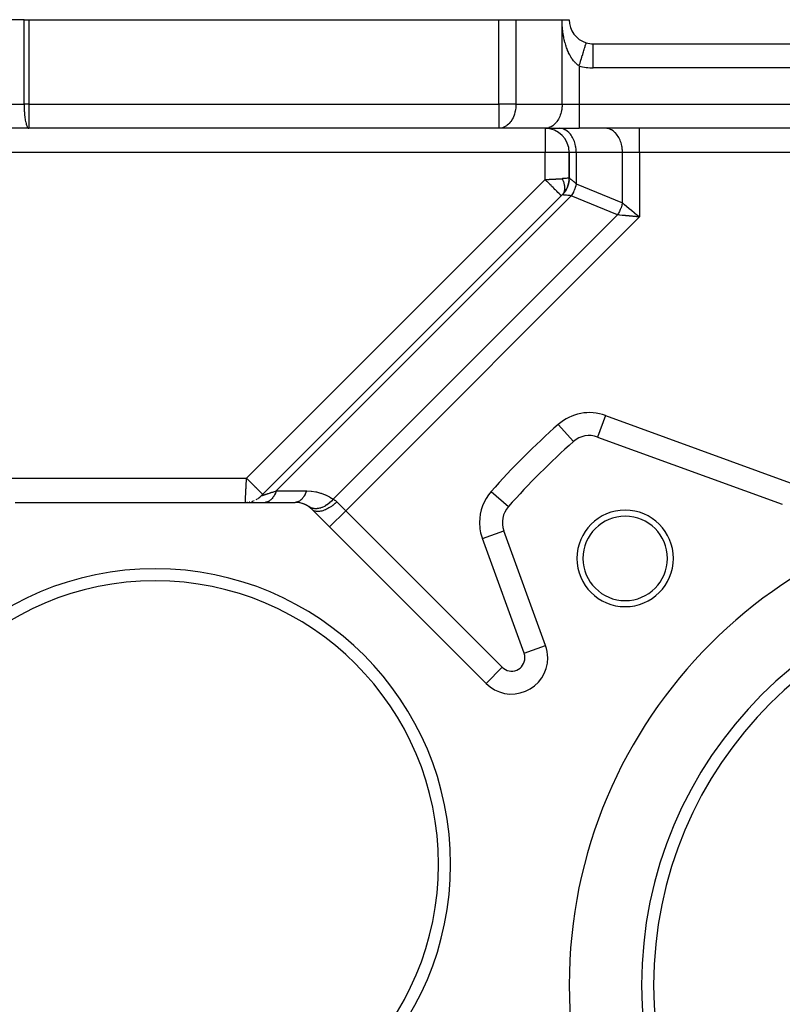
# Model space of a CAD drawing. Extents: x 24 to 982, y -524 to 283.
# Drawn here: x 645 to 708, y -122 to -40 of the extents above; entities that cross this region are included whole.
import ezdxf

# ---------------------------------------------------------------- set-up
doc = ezdxf.new("R2010")
doc.units = 0
doc.linetypes.add('DASHED', pattern=[11.05, 8.7, -2.35])
doc.layers.get('0').update_dxf_attribs({"linetype": 'CONTINUOUS'})
doc.layers.add('NEVIDI', color=4, linetype='DASHED')

msp = doc.modelspace()

# ---------------------------------------------------------------- linework, layer by layer
at = {"color": 2}
for p, q in [((645.416804, -40.499999), (622.218765, -40.499999)), ((645.416804, -40.499999), (645.809036, -40.499999)), ((645.809036, -40.499999), (684.78257, -40.499999)), ((684.78257, -40.499999), (686.196784, -40.499999)), ((686.196784, -40.499999), (690.025211, -40.499999)), ((690.025211, -40.499999), (690.610997, -40.499999)), ((692.025211, -42.41229), (692.024764, -42.413746)), ((692.610997, -42.499999), (768.610997, -42.499999)), ((692.610997, -42.499999), (768.610997, -42.499999)), ((645.809036, -49.499999), (621.125637, -49.499999)), ((684.78257, -49.499999), (645.809036, -49.499999)), ((684.78257, -49.499999), (645.809036, -49.499999)), ((671.110997, -49.436624), (671.110997, -49.435305)), ((671.110997, -49.436624), (671.110997, -49.435305)), ((680.110997, -49.436624), (680.110997, -49.435305)), ((680.110997, -49.436624), (680.110997, -49.435305)), ((688.610997, -49.499999), (684.78257, -49.499999)), ((688.610997, -49.499999), (691.439424, -49.499999)), ((769.78257, -49.499999), (691.439424, -49.499999)), ((769.78257, -49.499999), (691.439424, -49.499999)), ((690.610997, -51.499999), (690.610997, -53.605555)), ((690.610997, -53.605555), (690.610997, -51.499999)), ((690.596782, -53.841747), (690.559676, -54.041807)), ((690.598661, -53.821388), (690.569024, -53.992102)), ((690.597777, -53.831574), (690.569073, -53.99185)), ((690.596782, -53.841747), (690.573534, -53.969045)), ((690.350544, -54.591905), (690.207772, -54.80911)), ((690.463435, -54.359137), (690.350544, -54.591905)), ((690.379808, -54.530047), (690.362372, -54.566902)), ((690.390154, -54.515057), (690.372154, -54.553355)), ((690.54507, -54.114563), (690.463435, -54.359137)), ((690.5498, -54.095054), (690.501639, -54.24468)), ((690.594461, -53.862054), (690.54507, -54.114563)), ((690.567985, -54.008579), (690.56062, -54.049335)), ((690.025211, -55.019769), (665.101477, -79.943502)), ((665.101477, -79.943502), (690.025211, -55.019769)), ((690.231823, -54.773088), (690.077052, -54.960791)), ((692.969985, -75.08683), (708.282211, -80.660025)), ((644.682674, -80.499999), (667.878633, -80.499999)), ((669.327597, -81.117573), (669.292847, -81.085786)), ((669.292847, -81.085786), (683.71613, -95.509069)), ((685.076056, -82.174947), (685.077213, -82.174947)), ((670.748822, -82.538798), (670.74734, -82.54028)), ((688.656528, -92.361688), (685.197828, -82.858987)), ((688.654555, -92.362406), (688.656528, -92.361688)), ((688.83745, -93.387749), (688.835351, -93.387749))]:
    msp.add_line(p, q, dxfattribs=at)
for centre, radius, start, end in [((692.610997, -40.499999), 2, 180, 252.968752), ((692.610997, -40.499999), 2, 252.968752, 270), ((688.610997, -51.499999), 2, 0, 90), ((688.610997, -53.605555), 2, 315, 360), ((692.285945, -76.966215), 2, 70, 131.35914), ((730.610997, -120.499999), 60, 131.35914, 138.64086), ((663.757974, -78.599999), 1.9, 303.000539, 315), ((663.757974, -78.599999), 1.9, 273.398773, 275.253389), ((663.757974, -78.599999), 1.9, 280.080124, 281.002257), ((663.757974, -78.599999), 1.9, 286.751126, 288.997979), ((663.757974, -78.599999), 1.9, 290.762282, 292.500011), ((663.757974, -78.599999), 1.9, 298.248893, 302.260181), ((667.878633, -82.499999), 2, 45, 90), ((667.878633, -82.499999), 2, 78.576336, 84.480079), ((667.878633, -82.499999), 2, 55.351116, 77.997462), ((730.610997, -120.499999), 40, 0, 180), ((687.077213, -82.174947), 2, 138.64086, 200), ((695.255658, -85.14466), 4, 0, 180), ((695.255658, -85.14466), 3.5, 0, 180), ((687.077213, -82.174947), 2, 194.738872, 196.000988), ((695.255658, -85.14466), 4, 180, 360), ((695.255658, -85.14466), 3.5, 180, 360), ((656.280653, -110.499999), 24.5, 0, 180), ((656.280653, -110.499999), 23.5, 0, 180), ((730.610997, -120.499999), 34, 0, 180), ((730.610997, -120.499999), 33, 0, 180), ((685.83745, -93.387749), 3, 0, 20), ((685.83745, -93.387749), 3, 225, 360), ((656.280653, -110.499999), 24.5, 180, 360), ((656.280653, -110.499999), 23.5, 180, 360), ((730.610997, -120.499999), 40, 180, 360), ((730.610997, -120.499999), 34, 180, 360), ((730.610997, -120.499999), 33, 180, 360)]:
    msp.add_arc(centre, radius, start, end, dxfattribs=at)
at = {"layer": 'NEVIDI', "color": 7, "linetype": 'CONTINUOUS'}
for p, q in [((645.416804, -47.499999), (645.416804, -40.499999)), ((645.809036, -40.499999), (645.809036, -47.499999)), ((684.78257, -47.499999), (684.78257, -40.499999)), ((686.196784, -40.499999), (686.196784, -47.499999)), ((690.025211, -47.499999), (690.025211, -40.499999)), ((690.025558, -40.579364), (690.025211, -40.499999)), ((690.025752, -40.5972), (690.025558, -40.579364)), ((690.028121, -40.716498), (690.025752, -40.5972)), ((690.028633, -40.734356), (690.028121, -40.716498)), ((690.033092, -40.853694), (690.028633, -40.734356)), ((690.033913, -40.871552), (690.033092, -40.853694)), ((690.040396, -40.990488), (690.033913, -40.871552)), ((690.041516, -41.008255), (690.040396, -40.990488)), ((690.049966, -41.126388), (690.041516, -41.008255)), ((690.051377, -41.144006), (690.049966, -41.126388)), ((690.061735, -41.260775), (690.051377, -41.144006)), ((690.06343, -41.27817), (690.061735, -41.260775)), ((690.075679, -41.393388), (690.06343, -41.27817)), ((690.077654, -41.410512), (690.075679, -41.393388)), ((690.091726, -41.523649), (690.077654, -41.410512)), ((690.093935, -41.540202), (690.091726, -41.523649)), ((690.109855, -41.651844), (690.093935, -41.540202)), ((690.112366, -41.668394), (690.109855, -41.651844)), ((690.130033, -41.778177), (690.112366, -41.668394)), ((690.132771, -41.794278), (690.130033, -41.778177)), ((690.152232, -41.90287), (690.132771, -41.794278)), ((690.153848, -41.911469), (690.152232, -41.90287)), ((690.155247, -41.918869), (690.153848, -41.911469)), ((690.176421, -42.025842), (690.155247, -41.918869)), ((690.179663, -42.041461), (690.176421, -42.025842)), ((690.202566, -42.146883), (690.179663, -42.041461)), ((690.206059, -42.16226), (690.202566, -42.146883)), ((690.230561, -42.265589), (690.206059, -42.16226)), ((690.234334, -42.280848), (690.230561, -42.265589)), ((690.26033, -42.381836), (690.234334, -42.280848)), ((690.264256, -42.396502), (690.26033, -42.381836)), ((690.291787, -42.495489), (690.264256, -42.396502)), ((692.0173, -42.438115), (692.021237, -42.42526)), ((692.021237, -42.42526), (692.024764, -42.413746)), ((690.295935, -42.50985), (690.291787, -42.495489)), ((690.324861, -42.606357), (690.295935, -42.50985)), ((690.329209, -42.620343), (690.324861, -42.606357)), ((690.350085, -42.685753), (690.329209, -42.620343)), ((690.359702, -42.714963), (690.350085, -42.685753)), ((690.364296, -42.728722), (690.359702, -42.714963)), ((690.396351, -42.821436), (690.364296, -42.728722)), ((690.401161, -42.834881), (690.396351, -42.821436)), ((690.434868, -42.925949), (690.401161, -42.834881)), ((690.439939, -42.939196), (690.434868, -42.925949)), ((690.475234, -43.028348), (690.439939, -42.939196)), ((690.480533, -43.041293), (690.475234, -43.028348)), ((690.517386, -43.128365), (690.480533, -43.041293)), ((690.522918, -43.141008), (690.517386, -43.128365)), ((690.561201, -43.225652), (690.522918, -43.141008)), ((690.562681, -43.228828), (690.561201, -43.225652)), ((690.567003, -43.238063), (690.562681, -43.228828)), ((690.606716, -43.320254), (690.567003, -43.238063)), ((691.768008, -43.251924), (691.770506, -43.243771)), ((691.770506, -43.243771), (691.794692, -43.164815)), ((691.794692, -43.164815), (691.829674, -43.050615)), ((691.829674, -43.050615), (691.832196, -43.042382)), ((691.832196, -43.042382), (691.853637, -42.972388)), ((691.853637, -42.972388), (691.884518, -42.871578)), ((691.884518, -42.871578), (691.886841, -42.863995)), ((691.886841, -42.863995), (691.905181, -42.804124)), ((691.905181, -42.804124), (691.931294, -42.71888)), ((691.931294, -42.71888), (691.933431, -42.711902)), ((691.933431, -42.711902), (691.948403, -42.663027)), ((691.948403, -42.663027), (691.969372, -42.594575)), ((691.969372, -42.594575), (691.971128, -42.588841)), ((691.971128, -42.588841), (691.982531, -42.551617)), ((691.982531, -42.551617), (691.997905, -42.50143)), ((691.997905, -42.50143), (691.999253, -42.497027)), ((691.999253, -42.497027), (692.006954, -42.471887)), ((692.006954, -42.471887), (692.01651, -42.440692)), ((692.01651, -42.440692), (692.0173, -42.438115)), ((692.610997, -44.499999), (692.610997, -42.500922)), ((690.612626, -43.33209), (690.606716, -43.320254)), ((690.653596, -43.411484), (690.612626, -43.33209)), ((690.659752, -43.423026), (690.653596, -43.411484)), ((690.702099, -43.499834), (690.659752, -43.423026)), ((690.708407, -43.510901), (690.702099, -43.499834)), ((690.752283, -43.585358), (690.708407, -43.510901)), ((690.758944, -43.596288), (690.752283, -43.585358)), ((690.788288, -43.643322), (690.758944, -43.596288)), ((690.804307, -43.668254), (690.788288, -43.643322)), ((690.811102, -43.678674), (690.804307, -43.668254)), ((690.857996, -43.748146), (690.811102, -43.678674)), ((690.865103, -43.758315), (690.857996, -43.748146)), ((690.913331, -43.824905), (690.865103, -43.758315)), ((690.920633, -43.834631), (690.913331, -43.824905)), ((690.970093, -43.898138), (690.920633, -43.834631)), ((690.977561, -43.907375), (690.970093, -43.898138)), ((691.023504, -43.962251), (690.977561, -43.907375)), ((691.02808, -43.967536), (691.023504, -43.962251)), ((691.035595, -43.976146), (691.02808, -43.967536)), ((691.087265, -44.033043), (691.035595, -43.976146)), ((691.094935, -44.041153), (691.087265, -44.033043)), ((691.147613, -44.094593), (691.094935, -44.041153)), ((691.507543, -44.102208), (691.552393, -43.955796)), ((691.552393, -43.955796), (691.554604, -43.948579)), ((691.554604, -43.948579), (691.584532, -43.850878)), ((691.584532, -43.850878), (691.628141, -43.708517)), ((691.628141, -43.708517), (691.630457, -43.700958)), ((691.630457, -43.700958), (691.658928, -43.608013)), ((691.658928, -43.608013), (691.70035, -43.472791)), ((691.70035, -43.472791), (691.70287, -43.464565)), ((691.70287, -43.464565), (691.729402, -43.377953)), ((691.729402, -43.377953), (691.768008, -43.251924)), ((691.155409, -44.102172), (691.147613, -44.094593)), ((691.209121, -44.15214), (691.155409, -44.102172)), ((691.217085, -44.159221), (691.209121, -44.15214)), ((691.265101, -44.200151), (691.217085, -44.159221)), ((691.271883, -44.205692), (691.265101, -44.200151)), ((691.279916, -44.21218), (691.271883, -44.205692)), ((691.335762, -44.25505), (691.279916, -44.21218)), ((691.344064, -44.261093), (691.335762, -44.25505)), ((691.400982, -44.300285), (691.344064, -44.261093)), ((691.409544, -44.305846), (691.400982, -44.300285)), ((691.439424, -44.32458), (691.409544, -44.305846)), ((691.439424, -44.32458), (691.474798, -44.209103)), ((691.439424, -44.32458), (691.439424, -47.499999)), ((691.474798, -44.209103), (691.476677, -44.202969)), ((691.476677, -44.202969), (691.507543, -44.102208)), ((768.610997, -44.499999), (692.610997, -44.499999)), ((620.610997, -47.499999), (645.416804, -47.499999)), ((645.416804, -47.499999), (645.417122, -47.580493)), ((645.809036, -47.499999), (645.416804, -47.499999)), ((645.417122, -47.580493), (645.418436, -47.68228)), ((645.418436, -47.68228), (645.422314, -47.83406)), ((645.422314, -47.83406), (645.426045, -47.931575)), ((645.426045, -47.931575), (645.433788, -48.082162)), ((645.433788, -48.082162), (645.439743, -48.173926)), ((645.809036, -47.499999), (684.78257, -47.499999)), ((645.809036, -47.499999), (645.809036, -49.499999)), ((684.78257, -47.499999), (684.78257, -49.499999)), ((686.196784, -47.499999), (684.78257, -47.499999)), ((686.135546, -48.082162), (686.114077, -48.173926)), ((686.163465, -47.931575), (686.135546, -48.082162)), ((686.176916, -47.83406), (686.163465, -47.931575)), ((686.190898, -47.68228), (686.176916, -47.83406)), ((686.195638, -47.580493), (686.190898, -47.68228)), ((686.196784, -47.499999), (686.195638, -47.580493)), ((686.196784, -47.499999), (690.025211, -47.499999)), ((689.97452, -48.030668), (689.942504, -48.173926)), ((689.991892, -47.931573), (689.97452, -48.030668)), ((690.012481, -47.767744), (689.991892, -47.931573)), ((690.019325, -47.68228), (690.012481, -47.767744)), ((690.025211, -47.499999), (690.019325, -47.68228)), ((690.025211, -47.499999), (691.439424, -47.499999)), ((691.439424, -47.499999), (691.439424, -49.499999)), ((691.439424, -47.499999), (769.78257, -47.499999)), ((645.439743, -48.173926), (645.451364, -48.320876)), ((645.451364, -48.320876), (645.459319, -48.405616)), ((645.459319, -48.405616), (645.474747, -48.54619)), ((645.474747, -48.54619), (645.484454, -48.622859)), ((645.484454, -48.622859), (645.50355, -48.754445)), ((645.50355, -48.754445), (645.514756, -48.822263)), ((645.514756, -48.822263), (645.537325, -48.942391)), ((645.537325, -48.942391), (645.549738, -49.000625)), ((685.76224, -48.942391), (685.717483, -49.000625)), ((685.843612, -48.822263), (685.76224, -48.942391)), ((685.884016, -48.754445), (685.843612, -48.822263)), ((685.952866, -48.622859), (685.884016, -48.754445)), ((685.987868, -48.54619), (685.952866, -48.622859)), ((686.043494, -48.405616), (685.987868, -48.54619)), ((686.072175, -48.320876), (686.043494, -48.405616)), ((686.114077, -48.173926), (686.072175, -48.320876)), ((689.590667, -48.942391), (689.54591, -49.000625)), ((689.672047, -48.822249), (689.590667, -48.942391)), ((689.718388, -48.743932), (689.672047, -48.822249)), ((689.781293, -48.622859), (689.718388, -48.743932)), ((689.826173, -48.52308), (689.781293, -48.622859)), ((689.871927, -48.4056), (689.826173, -48.52308)), ((689.912018, -48.284021), (689.871927, -48.4056)), ((689.942504, -48.173926), (689.912018, -48.284021)), ((645.549738, -49.000625), (645.575507, -49.10688)), ((645.575507, -49.10688), (645.588825, -49.155048)), ((645.588825, -49.155048), (645.617486, -49.245285)), ((645.617486, -49.245285), (645.63143, -49.283215)), ((645.63143, -49.283215), (645.662613, -49.355414)), ((645.662613, -49.355414), (645.676868, -49.383035)), ((645.676868, -49.383035), (645.710074, -49.435295)), ((645.710074, -49.435295), (645.724397, -49.45288)), ((645.724397, -49.45288), (645.759153, -49.483759)), ((645.759153, -49.483759), (645.773288, -49.491675)), ((645.773288, -49.491675), (645.809036, -49.499999)), ((684.911462, -49.491675), (684.78257, -49.499999)), ((684.962428, -49.483759), (684.911462, -49.491675)), ((685.08774, -49.45288), (684.962428, -49.483759)), ((685.139382, -49.435295), (685.08774, -49.45288)), ((685.259108, -49.383035), (685.139382, -49.435295)), ((685.310507, -49.355414), (685.259108, -49.383035)), ((685.422937, -49.283215), (685.310507, -49.355414)), ((685.473214, -49.245285), (685.422937, -49.283215)), ((685.576551, -49.155048), (685.473214, -49.245285)), ((685.624572, -49.10688), (685.576551, -49.155048)), ((685.717483, -49.000625), (685.624572, -49.10688)), ((688.739889, -49.491675), (688.610997, -49.499999)), ((688.610997, -49.499999), (688.610997, -51.499999)), ((688.743762, -49.491167), (688.739889, -49.491675)), ((688.916093, -49.452903), (688.743762, -49.491167)), ((688.930927, -49.44815), (688.916093, -49.452903)), ((689.087535, -49.383035), (688.930927, -49.44815)), ((689.112421, -49.370066), (689.087535, -49.383035)), ((689.251389, -49.283198), (689.112421, -49.370066)), ((689.284931, -49.258301), (689.251389, -49.283198)), ((689.404979, -49.155048), (689.284931, -49.258301)), ((689.445309, -49.114882), (689.404979, -49.155048)), ((689.54591, -49.000625), (689.445309, -49.114882)), ((689.911462, -49.508323), (689.78257, -49.499999)), ((689.915335, -49.508832), (689.911462, -49.508323)), ((690.08774, -49.547119), (689.915335, -49.508832)), ((690.102584, -49.551877), (690.08774, -49.547119)), ((690.259108, -49.616964), (690.102584, -49.551877)), ((690.283993, -49.629933), (690.259108, -49.616964)), ((690.422937, -49.716783), (690.283993, -49.629933)), ((690.45655, -49.741733), (690.422937, -49.716783)), ((690.576551, -49.84495), (690.45655, -49.741733)), ((693.739889, -49.508323), (693.610997, -49.499999)), ((693.743762, -49.508832), (693.739889, -49.508323)), ((693.916207, -49.547131), (693.743762, -49.508832)), ((693.931055, -49.551891), (693.916207, -49.547131)), ((694.087567, -49.61698), (693.931055, -49.551891)), ((694.112459, -49.629953), (694.087567, -49.61698)), ((694.251389, -49.716801), (694.112459, -49.629953)), ((694.284931, -49.741697), (694.251389, -49.716801)), ((694.404979, -49.84495), (694.284931, -49.741697)), ((696.439424, -51.499999), (696.439424, -49.499999)), ((690.616882, -49.885116), (690.576551, -49.84495)), ((690.717551, -49.999459), (690.616882, -49.885116)), ((690.76222, -50.057581), (690.717551, -49.999459)), ((690.843672, -50.177833), (690.76222, -50.057581)), ((690.889961, -50.256066), (690.843672, -50.177833)), ((690.952866, -50.37714), (690.889961, -50.256066)), ((690.997746, -50.476919), (690.952866, -50.37714)), ((691.043494, -50.594383), (690.997746, -50.476919)), ((694.445309, -49.885116), (694.404979, -49.84495)), ((694.54591, -49.999374), (694.445309, -49.885116)), ((694.590667, -50.057608), (694.54591, -49.999374)), ((694.6721, -50.177833), (694.590667, -50.057608)), ((694.718388, -50.256066), (694.6721, -50.177833)), ((694.781293, -50.37714), (694.718388, -50.256066)), ((694.826173, -50.476919), (694.781293, -50.37714)), ((694.871927, -50.594398), (694.826173, -50.476919)), ((691.083589, -50.715972), (691.043494, -50.594383)), ((691.114077, -50.826072), (691.083589, -50.715972)), ((691.146093, -50.969331), (691.114077, -50.826072)), ((691.163465, -51.068423), (691.146093, -50.969331)), ((691.184054, -51.232258), (691.163465, -51.068423)), ((691.190898, -51.317718), (691.184054, -51.232258)), ((691.196784, -51.499999), (691.190898, -51.317718)), ((694.912018, -50.715978), (694.871927, -50.594398)), ((694.942504, -50.826072), (694.912018, -50.715978)), ((694.97452, -50.969331), (694.942504, -50.826072)), ((694.991892, -51.068426), (694.97452, -50.969331)), ((695.012481, -51.232255), (694.991892, -51.068426)), ((695.019325, -51.317718), (695.012481, -51.232255)), ((695.025211, -51.499999), (695.019325, -51.317718)), ((688.610997, -51.499999), (621.252992, -51.499999)), ((690.610997, -51.499999), (688.610997, -51.499999)), ((688.610997, -53.746976), (688.610997, -51.499999)), ((691.196784, -51.499999), (690.610997, -51.499999)), ((695.025211, -51.499999), (691.196784, -51.499999)), ((691.196784, -51.499999), (691.196784, -54.090836)), ((696.439424, -51.499999), (695.025211, -51.499999)), ((695.025211, -55.676623), (695.025211, -51.499999)), ((696.439424, -51.499999), (696.439424, -56.848196)), ((764.78257, -51.499999), (696.439424, -51.499999)), ((663.857974, -78.499999), (688.610997, -53.746976)), ((688.610997, -53.746976), (688.678194, -53.743616)), ((688.62436, -53.76034), (688.610997, -53.746976)), ((688.686682, -53.822662), (688.62436, -53.76034)), ((688.678194, -53.743616), (688.689182, -53.743067)), ((688.76715, -53.903129), (688.686682, -53.822662)), ((688.689182, -53.743067), (688.7237, -53.741341)), ((688.7237, -53.741341), (688.762607, -53.739396)), ((688.762607, -53.739396), (688.773553, -53.738849)), ((688.773553, -53.738849), (688.846647, -53.735194)), ((688.846647, -53.735194), (688.85753, -53.73465)), ((688.85753, -53.73465), (688.93029, -53.731012)), ((688.93029, -53.731012), (688.941133, -53.73047)), ((688.941133, -53.73047), (688.974113, -53.728821)), ((688.974113, -53.728821), (689.013412, -53.726856)), ((689.013412, -53.726856), (689.024143, -53.726319)), ((689.024143, -53.726319), (689.095857, -53.722733)), ((689.095857, -53.722733), (689.106279, -53.722212)), ((689.106279, -53.722212), (689.177309, -53.718661)), ((689.177309, -53.718661), (689.187834, -53.718135)), ((689.187834, -53.718135), (689.218806, -53.716586)), ((689.218806, -53.716586), (689.257748, -53.714639)), ((689.257748, -53.714639), (689.268136, -53.714119)), ((689.268136, -53.714119), (689.337116, -53.71067)), ((689.337116, -53.71067), (689.347313, -53.710161)), ((689.347313, -53.710161), (689.415228, -53.706765)), ((689.415228, -53.706765), (689.425257, -53.706263)), ((689.425257, -53.706263), (689.453774, -53.704838)), ((689.453774, -53.704838), (689.491899, -53.702931)), ((689.491899, -53.702931), (689.501516, -53.70245)), ((689.501516, -53.70245), (689.566954, -53.699179)), ((689.566954, -53.699179), (689.576404, -53.698706)), ((689.576404, -53.698706), (689.640288, -53.695512)), ((689.640288, -53.695512), (689.649506, -53.695051)), ((689.649506, -53.695051), (689.675422, -53.693755)), ((689.675422, -53.693755), (689.711762, -53.691938)), ((689.711762, -53.691938), (689.720914, -53.691481)), ((689.720914, -53.691481), (689.781272, -53.688463)), ((689.781272, -53.688463), (689.790165, -53.688018)), ((689.790165, -53.688018), (689.848678, -53.685092)), ((689.848678, -53.685092), (689.857273, -53.684662)), ((689.857273, -53.684662), (689.880008, -53.683526)), ((689.880008, -53.683526), (689.913924, -53.68183)), ((689.913924, -53.68183), (689.92225, -53.681413)), ((689.92225, -53.681413), (689.976919, -53.67868)), ((689.976919, -53.67868), (689.984918, -53.67828)), ((689.984918, -53.67828), (690.025211, -53.676266)), ((690.062737, -53.674339), (690.025211, -53.676266)), ((690.025215, -53.67627), (690.048857, -53.724878)), ((690.048857, -53.724878), (690.05085, -53.729104)), ((690.05085, -53.729104), (690.068898, -53.768383)), ((690.06447, -53.674247), (690.062737, -53.674339)), ((690.188917, -53.667), (690.06447, -53.674247)), ((690.068898, -53.768383), (690.078971, -53.791168)), ((690.078971, -53.791168), (690.080789, -53.795353)), ((690.080789, -53.795353), (690.081333, -53.796609)), ((690.081333, -53.796609), (690.106534, -53.857263)), ((690.225899, -53.664548), (690.188917, -53.667)), ((690.231845, -53.664139), (690.225899, -53.664548)), ((690.33721, -53.656057), (690.231845, -53.664139)), ((690.361533, -53.653919), (690.33721, -53.656057)), ((690.372017, -53.652958), (690.361533, -53.653919)), ((690.455431, -53.644222), (690.372017, -53.652958)), ((690.469398, -53.642513), (690.455431, -53.644222)), ((690.48186, -53.640906), (690.469398, -53.642513)), ((690.541372, -53.631711), (690.48186, -53.640906)), ((690.54763, -53.630528), (690.541372, -53.631711)), ((690.558714, -53.628271), (690.54763, -53.630528)), ((690.593498, -53.618754), (690.558714, -53.628271)), ((690.595106, -53.618136), (690.593498, -53.618754)), ((690.601652, -53.615211), (690.595106, -53.618136)), ((690.610997, -53.605555), (690.601652, -53.615211)), ((690.610997, -53.605555), (690.617489, -53.610924)), ((690.617489, -53.610924), (690.61845, -53.611721)), ((690.61845, -53.611721), (690.625914, -53.617913)), ((690.625914, -53.617913), (690.639752, -53.629382)), ((690.639752, -53.629382), (690.641729, -53.63102)), ((690.641729, -53.63102), (690.670429, -53.65479)), ((690.670429, -53.65479), (690.677639, -53.660762)), ((690.677639, -53.660762), (690.680627, -53.663237)), ((690.680627, -53.663237), (690.730937, -53.704916)), ((690.730937, -53.704916), (690.734905, -53.708203)), ((690.734905, -53.708203), (690.74385, -53.715614)), ((690.74385, -53.715614), (690.799219, -53.761484)), ((690.799219, -53.761484), (690.804127, -53.765551)), ((690.804127, -53.765551), (690.845085, -53.79948)), ((690.845085, -53.79948), (690.881881, -53.829964)), ((690.881881, -53.829964), (690.887709, -53.834792)), ((690.887709, -53.834792), (690.972757, -53.90525)), ((688.803563, -53.939542), (688.76715, -53.903129)), ((688.854964, -53.990943), (688.803563, -53.939542)), ((688.943725, -54.079705), (688.854964, -53.990943)), ((688.979174, -54.115153), (688.943725, -54.079705)), ((689.019265, -54.155244), (688.979174, -54.115153)), ((689.11437, -54.250349), (689.019265, -54.155244)), ((689.14819, -54.284169), (689.11437, -54.250349)), ((689.177127, -54.313106), (689.14819, -54.284169)), ((689.276023, -54.412002), (689.177127, -54.313106)), ((689.307605, -54.443584), (689.276023, -54.412002)), ((689.326038, -54.462017), (689.307605, -54.443584)), ((689.425788, -54.561768), (689.326038, -54.462017)), ((689.4548, -54.590779), (689.425788, -54.561768)), ((689.463476, -54.599455), (689.4548, -54.590779)), ((689.560997, -54.696977), (689.463476, -54.599455)), ((690.106534, -53.857263), (690.108209, -53.861481)), ((690.108209, -53.861481), (690.125243, -53.905941)), ((690.125243, -53.905941), (690.131449, -53.922923)), ((690.131449, -53.922923), (690.133011, -53.927271)), ((690.133011, -53.927271), (690.13537, -53.933894)), ((690.13537, -53.933894), (690.153771, -53.9883)), ((690.153771, -53.9883), (690.155166, -53.992646)), ((690.155166, -53.992646), (690.170128, -54.041717)), ((690.170128, -54.041717), (690.173388, -54.05309)), ((690.173388, -54.05309), (690.174548, -54.057207)), ((690.174548, -54.057207), (690.177851, -54.069132)), ((690.177851, -54.069132), (690.190246, -54.117106)), ((690.190246, -54.117106), (690.191276, -54.121362)), ((690.191276, -54.121362), (690.203165, -54.174547)), ((690.203165, -54.174547), (690.204345, -54.180323)), ((690.204345, -54.180323), (690.205188, -54.184516)), ((690.205188, -54.184516), (690.208436, -54.201246)), ((690.213192, -54.656273), (690.20843, -54.678019)), ((690.208436, -54.201246), (690.215676, -54.242728)), ((690.21502, -54.647144), (690.213192, -54.656273)), ((690.215663, -54.64381), (690.21502, -54.647144)), ((690.223709, -54.594458), (690.215663, -54.64381)), ((690.215676, -54.242728), (690.216305, -54.246685)), ((690.216305, -54.246685), (690.224109, -54.303426)), ((690.224166, -54.591046), (690.223709, -54.594458)), ((690.224109, -54.303426), (690.224174, -54.30398)), ((690.226879, -54.568528), (690.224166, -54.591046)), ((690.224174, -54.30398), (690.224642, -54.308035)), ((690.224642, -54.308035), (690.226884, -54.329188)), ((690.229141, -54.545252), (690.226879, -54.568528)), ((690.226884, -54.329188), (690.22985, -54.364109)), ((690.229562, -54.540189), (690.229141, -54.545252)), ((690.229851, -54.536514), (690.229562, -54.540189)), ((690.22985, -54.364109), (690.230129, -54.36808)), ((690.232591, -54.484298), (690.229851, -54.536514)), ((690.230129, -54.36808), (690.232695, -54.423067)), ((690.232692, -54.480505), (690.232591, -54.484298)), ((690.233048, -54.451941), (690.232692, -54.480505)), ((690.232695, -54.423067), (690.232779, -54.426773)), ((690.232779, -54.426773), (690.232791, -54.427329)), ((690.232791, -54.427329), (690.233048, -54.451941)), ((690.972757, -53.90525), (690.978185, -53.909747)), ((690.978185, -53.909747), (690.984882, -53.915294)), ((690.984882, -53.915294), (691.087547, -54.000332)), ((691.036457, -54.610211), (690.986786, -54.723356)), ((691.043329, -54.593477), (691.036457, -54.610211)), ((691.081339, -54.495083), (691.043329, -54.593477)), ((691.102333, -54.435734), (691.081339, -54.495083)), ((691.087547, -54.000332), (691.095038, -54.006537)), ((691.095038, -54.006537), (691.124708, -54.031115)), ((691.108108, -54.418661), (691.102333, -54.435734)), ((691.156048, -54.260723), (691.108108, -54.418661)), ((691.124708, -54.031115), (691.196784, -54.090836)), ((691.156729, -54.258221), (691.156048, -54.260723)), ((691.161372, -54.240913), (691.156729, -54.258221)), ((691.196784, -54.090836), (691.161372, -54.240913)), ((691.196784, -54.090836), (695.025211, -55.676623)), ((690.78257, -55.090836), (666.323407, -79.549999)), ((689.586624, -54.722604), (689.560997, -54.696977)), ((689.58739, -54.723369), (689.586624, -54.722604)), ((689.679221, -54.8152), (689.58739, -54.723369)), ((689.695834, -54.831813), (689.679221, -54.8152)), ((689.701066, -54.837045), (689.695834, -54.831813)), ((689.778348, -54.914327), (689.701066, -54.837045)), ((689.786937, -54.922916), (689.778348, -54.914327)), ((689.796219, -54.932198), (689.786937, -54.922916)), ((689.856649, -54.992628), (689.796219, -54.932198)), ((689.859346, -54.995325), (689.856649, -54.992628)), ((689.869948, -55.005927), (689.859346, -54.995325)), ((689.911915, -55.047894), (689.869948, -55.005927)), ((689.91266, -55.048639), (689.911915, -55.047894)), ((689.921269, -55.057248), (689.91266, -55.048639)), ((689.943821, -55.079801), (689.921269, -55.057248)), ((689.945399, -55.081378), (689.943821, -55.079801)), ((689.94917, -55.085149), (689.945399, -55.081378)), ((689.9545, -55.090479), (689.94917, -55.085149)), ((690.032432, -55.020452), (690.025211, -55.019769)), ((690.033589, -55.02056), (690.032432, -55.020452)), ((690.044492, -55.021578), (690.033589, -55.02056)), ((690.059905, -55.023021), (690.044492, -55.021578)), ((690.062381, -55.023253), (690.059905, -55.023021)), ((690.102045, -55.026978), (690.062381, -55.023253)), ((690.10476, -54.92276), (690.093283, -54.939359)), ((690.107645, -55.027504), (690.102045, -55.026978)), ((690.106517, -54.920121), (690.10476, -54.92276)), ((690.129938, -54.882014), (690.106517, -54.920121)), ((690.111422, -55.027859), (690.107645, -55.027504)), ((690.175257, -55.033848), (690.111422, -55.027859)), ((690.13145, -54.879347), (690.129938, -54.882014)), ((690.135367, -54.872302), (690.13145, -54.879347)), ((690.144998, -54.854098), (690.135367, -54.872302)), ((690.152381, -54.839197), (690.144998, -54.854098)), ((690.15378, -54.83627), (690.152381, -54.839197)), ((690.172203, -54.794094), (690.15378, -54.83627)), ((690.173373, -54.791149), (690.172203, -54.794094)), ((690.177846, -54.779546), (690.173373, -54.791149)), ((690.180296, -55.034321), (690.175257, -55.033848)), ((690.185063, -54.759514), (690.177846, -54.779546)), ((690.19701, -55.03589), (690.180296, -55.034321)), ((690.189225, -54.747103), (690.185063, -54.759514)), ((690.190261, -54.743903), (690.189225, -54.747103)), ((690.203504, -54.698111), (690.190261, -54.743903)), ((690.262279, -55.042014), (690.19701, -55.03589)), ((690.204361, -54.694766), (690.203504, -54.698111)), ((690.20843, -54.678019), (690.204361, -54.694766)), ((690.268564, -55.042603), (690.262279, -55.042014)), ((690.327823, -55.048165), (690.268564, -55.042603)), ((690.367881, -55.051923), (690.327823, -55.048165)), ((690.375324, -55.052621), (690.367881, -55.051923)), ((690.491505, -55.06352), (690.375324, -55.052621)), ((690.492786, -55.063641), (690.491505, -55.06352)), ((690.499969, -55.064315), (690.492786, -55.063641)), ((690.631764, -55.076693), (690.499969, -55.064315)), ((690.641425, -55.077601), (690.631764, -55.076693)), ((690.68931, -55.082096), (690.641425, -55.077601)), ((690.78257, -55.090836), (690.68931, -55.082096)), ((690.785811, -55.085891), (690.78257, -55.090836)), ((694.610997, -56.676623), (690.78257, -55.090836)), ((690.872606, -54.944154), (690.785811, -55.085891)), ((690.873894, -54.941904), (690.872606, -54.944154)), ((690.88142, -54.928656), (690.873894, -54.941904)), ((690.95962, -54.780259), (690.88142, -54.928656)), ((690.96754, -54.763991), (690.95962, -54.780259)), ((690.986786, -54.723356), (690.96754, -54.763991)), ((694.845695, -56.241249), (694.815232, -56.309077)), ((694.848064, -56.235774), (694.845695, -56.241249)), ((694.878835, -56.161707), (694.848064, -56.235774)), ((694.881038, -56.156176), (694.878835, -56.161707)), ((694.909616, -56.081253), (694.881038, -56.156176)), ((694.909705, -56.081009), (694.909616, -56.081253)), ((694.91166, -56.075649), (694.909705, -56.081009)), ((694.937991, -56.000032), (694.91166, -56.075649)), ((694.939866, -55.994381), (694.937991, -56.000032)), ((694.963905, -55.918222), (694.939866, -55.994381)), ((694.965611, -55.912525), (694.963905, -55.918222)), ((694.984465, -55.846492), (694.965611, -55.912525)), ((694.987319, -55.835944), (694.984465, -55.846492)), ((694.988847, -55.830232), (694.987319, -55.835944)), ((695.008179, -55.753382), (694.988847, -55.830232)), ((695.009528, -55.747655), (695.008179, -55.753382)), ((695.025215, -55.676628), (695.009528, -55.747655)), ((695.025211, -55.676623), (695.036392, -55.685884)), ((695.036392, -55.685884), (695.153849, -55.783187)), ((695.153849, -55.783187), (695.181931, -55.806453)), ((695.181931, -55.806453), (695.206777, -55.827037)), ((695.206777, -55.827037), (695.350222, -55.945872)), ((695.350222, -55.945872), (695.365864, -55.958831)), ((695.365864, -55.958831), (695.392485, -55.980883)), ((695.392485, -55.980883), (695.562714, -56.121905)), ((695.562714, -56.121905), (695.563612, -56.122649)), ((695.563612, -56.122649), (695.592028, -56.14619)), ((695.592028, -56.14619), (695.77258, -56.295764)), ((695.77258, -56.295764), (695.788275, -56.308766)), ((671.045962, -80.241658), (694.610997, -56.676623)), ((696.439424, -56.848196), (672.090843, -81.196777)), ((694.777327, -56.692233), (694.610997, -56.676623)), ((694.647039, -56.620285), (694.610999, -56.676621)), ((694.650134, -56.615305), (694.647039, -56.620285)), ((694.690934, -56.547403), (694.650134, -56.615305)), ((694.693902, -56.542291), (694.690934, -56.547403)), ((694.702323, -56.527656), (694.693902, -56.542291)), ((694.732835, -56.47289), (694.702323, -56.527656)), ((694.735662, -56.467671), (694.732835, -56.47289)), ((694.77264, -56.396939), (694.735662, -56.467671)), ((694.775315, -56.391633), (694.77264, -56.396939)), ((694.810277, -56.319692), (694.775315, -56.391633)), ((694.782009, -56.692672), (694.777327, -56.692233)), ((694.813684, -56.695643), (694.782009, -56.692672)), ((694.812803, -56.314295), (694.810277, -56.319692)), ((694.815232, -56.309077), (694.812803, -56.314295)), ((695.017049, -56.714724), (694.813684, -56.695643)), ((695.031085, -56.716041), (695.017049, -56.714724)), ((695.051526, -56.71796), (695.031085, -56.716041)), ((695.270361, -56.738495), (695.051526, -56.71796)), ((695.305817, -56.741822), (695.270361, -56.738495)), ((695.30698, -56.741931), (695.305817, -56.741822)), ((695.5384, -56.763647), (695.30698, -56.741931)), ((695.577288, -56.767296), (695.5384, -56.763647)), ((695.597574, -56.769199), (695.577288, -56.767296)), ((695.818068, -56.78989), (695.597574, -56.769199)), ((695.788275, -56.308766), (695.802507, -56.320557)), ((695.802507, -56.320557), (695.990019, -56.475897)), ((695.858412, -56.793675), (695.818068, -56.78989)), ((695.901903, -56.797756), (695.858412, -56.793675)), ((696.106351, -56.816941), (695.901903, -56.797756)), ((695.990019, -56.475897), (696.020923, -56.501498)), ((696.020923, -56.501498), (696.023615, -56.503729)), ((696.023615, -56.503729), (696.21329, -56.660859)), ((696.147032, -56.820759), (696.106351, -56.816941)), ((696.214073, -56.827051), (696.147032, -56.820759)), ((696.21329, -56.660859), (696.244687, -56.686869)), ((696.398723, -56.844377), (696.214073, -56.827051)), ((696.244687, -56.686869), (696.265189, -56.703853)), ((696.265189, -56.703853), (696.439424, -56.848196)), ((696.439424, -56.848196), (696.398723, -56.844377)), ((693.619823, -73.301414), (692.970702, -75.084861)), ((693.619823, -73.301414), (708.93205, -78.874609)), ((689.708915, -74.038944), (690.963007, -75.463478)), ((620.781184, -78.499999), (663.857974, -78.499999)), ((663.822033, -79.218843), (663.825589, -79.147727)), ((663.825589, -79.147727), (663.826124, -79.137036)), ((663.826124, -79.137036), (663.827583, -79.107844)), ((663.827583, -79.107844), (663.829723, -79.065043)), ((663.829723, -79.065043), (663.830263, -79.054229)), ((663.830263, -79.054229), (663.833911, -78.98127)), ((663.833911, -78.98127), (663.834447, -78.97054)), ((663.834447, -78.97054), (663.838143, -78.896593)), ((663.838143, -78.896593), (663.838687, -78.885713)), ((663.838687, -78.885713), (663.839816, -78.86314)), ((663.839816, -78.86314), (663.842411, -78.811218)), ((663.842411, -78.811218), (663.842959, -78.80026)), ((663.842959, -78.80026), (663.846709, -78.725244)), ((663.846709, -78.725244), (663.847258, -78.71426)), ((663.847258, -78.71426), (663.851032, -78.638782)), ((663.851032, -78.638782), (663.851585, -78.627724)), ((663.851585, -78.627724), (663.852336, -78.61271)), ((663.852336, -78.61271), (663.855365, -78.552156)), ((663.855365, -78.552156), (663.855918, -78.541094)), ((663.855918, -78.541094), (663.857974, -78.499999)), ((663.933659, -78.575684), (663.857974, -78.499999)), ((663.942925, -78.58495), (663.933659, -78.575684)), ((664.01416, -78.656185), (663.942925, -78.58495)), ((664.10194, -78.743965), (664.01416, -78.656185)), ((664.121193, -78.763218), (664.10194, -78.743965)), ((664.190751, -78.832776), (664.121193, -78.763218)), ((664.266241, -78.908266), (664.190751, -78.832776)), ((664.294275, -78.9363), (664.266241, -78.908266)), ((664.36138, -79.003405), (664.294275, -78.9363)), ((664.424104, -79.066129), (664.36138, -79.003405)), ((664.459983, -79.102008), (664.424104, -79.066129)), ((664.52302, -79.165046), (664.459983, -79.102008)), ((663.783188, -79.995734), (663.785301, -79.953466)), ((663.785301, -79.953466), (663.785747, -79.944535)), ((663.785747, -79.944535), (663.786132, -79.936833)), ((663.786132, -79.936833), (663.788818, -79.883134)), ((663.788818, -79.883134), (663.789217, -79.875141)), ((663.789217, -79.875141), (663.792014, -79.81922)), ((663.792014, -79.81922), (663.79243, -79.810886)), ((663.79243, -79.810886), (663.794524, -79.769026)), ((663.794524, -79.769026), (663.795336, -79.752784)), ((663.795336, -79.752784), (663.795776, -79.743975)), ((663.795776, -79.743975), (663.798777, -79.683952)), ((663.798777, -79.683952), (663.799224, -79.675015)), ((663.799224, -79.675015), (663.802325, -79.612997)), ((663.802325, -79.612997), (663.802796, -79.603581)), ((663.802796, -79.603581), (663.804752, -79.564454)), ((663.804752, -79.564454), (663.805981, -79.539869)), ((663.805981, -79.539869), (663.806463, -79.530233)), ((663.806463, -79.530233), (663.809739, -79.464711)), ((663.809739, -79.464711), (663.810224, -79.454997)), ((663.810224, -79.454997), (663.813582, -79.387848)), ((663.813582, -79.387848), (663.814089, -79.377703)), ((663.814089, -79.377703), (663.815834, -79.342813)), ((663.815834, -79.342813), (663.817511, -79.309277)), ((663.817511, -79.309277), (663.818019, -79.299127)), ((663.818019, -79.299127), (663.821517, -79.229166)), ((663.821517, -79.229166), (663.822033, -79.218843)), ((664.573015, -79.21504), (664.52302, -79.165046)), ((664.614928, -79.256954), (664.573015, -79.21504)), ((664.672778, -79.314804), (664.614928, -79.256954)), ((664.710453, -79.352478), (664.672778, -79.314804)), ((664.756038, -79.398063), (664.710453, -79.352478)), ((664.807974, -79.449999), (664.756038, -79.398063)), ((664.834366, -79.476391), (664.807974, -79.449999)), ((664.881339, -79.523364), (664.834366, -79.476391)), ((664.926197, -79.568222), (664.881339, -79.523364)), ((664.94281, -79.584835), (664.926197, -79.568222)), ((664.988349, -79.630374), (664.94281, -79.584835)), ((665.025325, -79.66735), (664.988349, -79.630374)), ((665.033914, -79.675939), (665.025325, -79.66735)), ((665.075011, -79.717037), (665.033914, -79.675939)), ((665.103586, -79.745612), (665.075011, -79.717037)), ((665.101477, -79.943502), (665.102307, -79.943239)), ((665.102307, -79.943239), (665.102526, -79.943169)), ((665.102526, -79.943169), (665.106414, -79.941917)), ((665.106324, -79.748349), (665.103586, -79.745612)), ((665.140042, -79.782068), (665.106324, -79.748349)), ((665.106414, -79.941917), (665.10693, -79.941751)), ((665.10693, -79.941751), (665.11395, -79.939487)), ((665.11395, -79.939487), (665.114763, -79.939226)), ((665.114763, -79.939226), (665.124905, -79.935957)), ((665.124905, -79.935957), (665.126009, -79.935601)), ((665.126009, -79.935601), (665.132566, -79.933489)), ((665.132566, -79.933489), (665.139268, -79.93133)), ((665.139268, -79.93133), (665.140657, -79.930883)), ((665.158893, -79.800918), (665.140042, -79.782068)), ((665.140657, -79.930883), (665.157025, -79.925612)), ((665.157025, -79.925612), (665.158717, -79.925068)), ((665.158717, -79.925068), (665.178164, -79.918806)), ((665.159635, -79.80166), (665.158893, -79.800918)), ((665.182141, -79.824166), (665.159635, -79.80166)), ((665.178164, -79.918806), (665.180148, -79.918167)), ((665.180148, -79.918167), (665.20267, -79.910915)), ((665.190799, -79.832824), (665.182141, -79.824166)), ((665.19237, -79.834396), (665.190799, -79.832824)), ((665.200606, -79.842632), (665.19237, -79.834396)), ((665.201477, -79.843502), (665.200606, -79.842632)), ((665.20267, -79.910915), (665.204944, -79.910183)), ((665.204944, -79.910183), (665.225392, -79.903597)), ((665.225392, -79.903597), (665.230497, -79.901953)), ((665.230497, -79.901953), (665.233062, -79.901127)), ((665.233062, -79.901127), (665.261697, -79.891905)), ((665.261697, -79.891905), (665.264544, -79.890989)), ((665.264544, -79.890989), (665.296166, -79.880806)), ((665.296166, -79.880806), (665.29929, -79.8798)), ((665.29929, -79.8798), (665.333898, -79.868655)), ((665.333898, -79.868655), (665.337309, -79.867556)), ((665.337309, -79.867556), (665.374859, -79.855463)), ((665.374859, -79.855463), (665.378533, -79.85428)), ((665.378533, -79.85428), (665.37863, -79.854249)), ((665.37863, -79.854249), (665.419047, -79.841233)), ((665.419047, -79.841233), (665.423011, -79.839957)), ((665.423011, -79.839957), (665.466383, -79.82599)), ((665.466383, -79.82599), (665.470619, -79.824626)), ((665.470619, -79.824626), (665.516846, -79.809739)), ((665.516846, -79.809739), (665.521355, -79.808287)), ((665.521355, -79.808287), (665.57039, -79.792494)), ((665.57039, -79.792494), (665.575176, -79.790952)), ((665.575176, -79.790952), (665.589798, -79.786242)), ((665.589798, -79.786242), (665.626989, -79.774262)), ((665.626989, -79.774262), (665.632079, -79.772623)), ((665.632079, -79.772623), (665.686649, -79.755047)), ((665.686649, -79.755047), (665.691937, -79.753344)), ((665.691937, -79.753344), (665.749227, -79.734894)), ((665.749227, -79.734894), (665.754764, -79.733111)), ((665.754764, -79.733111), (665.814641, -79.713833)), ((665.814641, -79.713833), (665.820426, -79.71197)), ((665.820426, -79.71197), (665.856065, -79.700497)), ((665.856065, -79.700497), (665.882884, -79.691864)), ((665.882884, -79.691864), (665.888913, -79.689923)), ((665.888913, -79.689923), (665.95392, -79.668998)), ((665.95392, -79.668998), (665.960191, -79.66698)), ((665.960191, -79.66698), (666.027759, -79.645231)), ((666.027759, -79.645231), (666.03425, -79.643141)), ((666.03425, -79.643141), (666.104203, -79.620621)), ((666.153536, -79.935738), (666.08824, -80.041194)), ((666.104203, -79.620621), (666.110921, -79.618458)), ((666.110921, -79.618458), (666.173158, -79.598416)), ((666.183955, -79.880247), (666.153536, -79.935738)), ((666.173158, -79.598416), (666.18322, -79.595175)), ((666.18322, -79.595175), (666.190154, -79.592942)), ((666.185744, -79.876842), (666.183955, -79.880247)), ((666.249436, -79.743556), (666.185744, -79.876842)), ((666.190154, -79.592942), (666.264902, -79.568859)), ((666.270773, -79.692796), (666.249436, -79.743556)), ((666.264902, -79.568859), (666.272055, -79.566554)), ((666.275343, -79.68145), (666.270773, -79.692796)), ((666.272055, -79.566554), (666.323407, -79.549999)), ((666.323407, -79.549999), (666.275343, -79.68145)), ((666.323407, -79.549999), (668.828633, -79.549999)), ((668.690955, -79.876858), (668.639772, -79.968209)), ((668.70838, -79.842779), (668.690955, -79.876858)), ((668.7129, -79.833665), (668.70838, -79.842779)), ((668.774154, -79.697294), (668.7129, -79.833665)), ((668.775987, -79.692793), (668.774154, -79.697294)), ((668.778144, -79.687461), (668.775987, -79.692793)), ((668.828633, -79.549999), (668.778144, -79.687461)), ((668.828633, -79.549999), (668.850271, -79.550062)), ((668.850271, -79.550062), (669.20386, -79.568091)), ((669.20386, -79.568091), (669.251254, -79.572963)), ((669.251254, -79.572963), (669.601022, -79.62725)), ((669.601022, -79.62725), (669.647732, -79.636985)), ((669.647732, -79.636985), (669.989992, -79.72693)), ((669.989992, -79.72693), (670.035112, -79.741305)), ((670.035112, -79.741305), (670.366656, -79.866078)), ((670.366656, -79.866078), (670.410062, -79.885017)), ((670.410062, -79.885017), (670.727017, -80.043224)), ((684.149941, -79.597918), (685.574475, -80.852009)), ((663.758002, -80.499318), (663.758018, -80.498991)), ((663.758018, -80.498991), (663.758205, -80.495175)), ((663.758205, -80.495175), (663.758245, -80.494358)), ((663.758245, -80.494358), (663.7586, -80.487278)), ((663.7586, -80.487278), (663.758665, -80.485971)), ((663.758665, -80.485971), (663.758759, -80.484107)), ((663.758759, -80.484107), (663.759185, -80.475628)), ((663.759185, -80.475628), (663.759275, -80.473842)), ((663.759275, -80.473842), (663.759957, -80.46026)), ((663.759957, -80.46026), (663.760069, -80.458039)), ((663.760069, -80.458039), (663.760914, -80.441199)), ((663.760914, -80.441199), (663.761049, -80.438513)), ((663.761049, -80.438513), (663.761143, -80.436624)), ((663.761143, -80.436624), (663.762051, -80.418521)), ((663.762051, -80.418521), (663.762212, -80.415295)), ((663.762212, -80.415295), (663.763369, -80.392198)), ((663.763369, -80.392198), (663.763553, -80.388505)), ((663.763553, -80.388505), (663.764863, -80.362312)), ((663.764863, -80.362312), (663.76506, -80.358386)), ((663.76506, -80.358386), (663.765069, -80.358192)), ((663.765069, -80.358192), (663.76653, -80.328965)), ((663.76653, -80.328965), (663.76676, -80.324361)), ((663.76676, -80.324361), (663.768369, -80.292146)), ((663.768369, -80.292146), (663.768621, -80.287099)), ((663.768621, -80.287099), (663.770377, -80.251955)), ((663.770377, -80.251955), (663.770449, -80.250514)), ((663.770449, -80.250514), (663.770652, -80.246435)), ((663.770652, -80.246435), (663.77255, -80.208468)), ((663.77255, -80.208468), (663.772846, -80.202563)), ((663.772846, -80.202563), (663.774885, -80.161768)), ((663.774885, -80.161768), (663.775201, -80.155449)), ((663.775201, -80.155449), (663.77723, -80.114881)), ((663.77723, -80.114881), (663.777377, -80.111941)), ((663.777377, -80.111941), (663.777713, -80.105228)), ((663.777713, -80.105228), (663.780022, -80.059049)), ((663.780022, -80.059049), (663.780378, -80.051938)), ((663.780378, -80.051938), (663.782814, -80.003216)), ((663.782814, -80.003216), (663.783188, -79.995734)), ((665.471122, -80.492446), (665.405019, -80.49921)), ((665.507171, -80.485821), (665.471122, -80.492446)), ((665.55092, -80.474957), (665.507171, -80.485821)), ((665.60566, -80.456926), (665.55092, -80.474957)), ((665.651212, -80.438062), (665.60566, -80.456926)), ((665.693842, -80.41713), (665.651212, -80.438062)), ((665.736587, -80.392846), (665.693842, -80.41713)), ((665.790277, -80.357458), (665.736587, -80.392846)), ((665.830883, -80.326889), (665.790277, -80.357458)), ((665.861948, -80.30117), (665.830883, -80.326889)), ((665.92189, -80.245448), (665.861948, -80.30117)), ((665.959706, -80.205851), (665.92189, -80.245448)), ((665.979785, -80.183324), (665.959706, -80.205851)), ((666.043701, -80.104033), (665.979785, -80.183324)), ((666.078112, -80.056081), (666.043701, -80.104033)), ((666.08824, -80.041194), (666.078112, -80.056081)), ((667.965686, -80.49399), (667.878629, -80.499999)), ((667.972606, -80.492996), (667.965686, -80.49399)), ((667.976344, -80.492428), (667.972606, -80.492996)), ((668.071506, -80.470382), (667.976344, -80.492428)), ((668.078331, -80.468234), (668.071506, -80.470382)), ((668.110897, -80.456913), (668.078331, -80.468234)), ((668.17549, -80.429104), (668.110897, -80.456913)), ((668.182167, -80.425813), (668.17549, -80.429104)), ((668.241775, -80.392853), (668.182167, -80.425813)), ((668.276663, -80.370489), (668.241775, -80.392853)), ((668.283127, -80.366088), (668.276663, -80.370489)), ((668.367118, -80.301205), (668.283127, -80.366088)), ((668.374085, -80.295152), (668.367118, -80.301205)), ((668.380268, -80.28969), (668.374085, -80.295152)), ((668.46681, -80.203782), (668.380268, -80.28969)), ((668.47266, -80.197298), (668.46681, -80.203782)), ((668.484984, -80.18334), (668.47266, -80.197298)), ((668.553987, -80.097197), (668.484984, -80.18334)), ((668.55943, -80.089785), (668.553987, -80.097197)), ((668.593518, -80.041096), (668.55943, -80.089785)), ((668.634755, -79.976528), (668.593518, -80.041096)), ((668.639772, -79.968209), (668.634755, -79.976528)), ((670.519588, -80.719645), (670.385829, -80.80221)), ((670.532417, -80.711007), (670.519588, -80.719645)), ((670.559248, -80.692519), (670.532417, -80.711007)), ((670.568958, -80.685688), (670.559248, -80.692519)), ((670.713623, -80.57459), (670.568958, -80.685688)), ((670.725749, -80.564451), (670.713623, -80.57459)), ((670.735785, -80.555959), (670.725749, -80.564451)), ((670.727017, -80.043224), (670.768575, -80.066719)), ((670.745012, -80.548068), (670.735785, -80.555959)), ((670.896487, -80.406573), (670.745012, -80.548068)), ((670.768575, -80.066719), (671.045962, -80.241658)), ((670.990194, -80.7615), (670.893053, -80.832815)), ((670.902504, -80.400455), (670.896487, -80.406573)), ((670.907891, -80.394944), (670.902504, -80.400455)), ((670.911155, -80.391588), (670.907891, -80.394944)), ((671.045963, -80.241657), (670.911155, -80.391588)), ((671.00083, -80.753357), (670.990194, -80.7615)), ((671.091228, -80.6814), (671.00083, -80.753357)), ((671.045962, -80.241658), (671.050718, -80.243929)), ((671.050718, -80.243929), (671.105996, -80.272302)), ((671.183896, -80.602319), (671.091228, -80.6814)), ((671.105996, -80.272302), (671.114203, -80.276844)), ((671.114203, -80.276844), (671.163393, -80.306042)), ((671.163393, -80.306042), (671.168721, -80.30942)), ((671.168721, -80.30942), (671.176694, -80.314557)), ((671.176694, -80.314557), (671.230234, -80.351803)), ((671.194096, -80.593271), (671.183896, -80.602319)), ((671.281092, -80.513177), (671.194096, -80.593271)), ((671.230234, -80.351803), (671.238031, -80.357654)), ((671.238031, -80.357654), (671.290101, -80.399838)), ((671.344949, -80.450882), (671.281092, -80.513177)), ((671.290101, -80.399838), (671.297648, -80.406433)), ((671.297648, -80.406433), (671.320208, -80.42694)), ((671.320208, -80.42694), (671.344949, -80.450882)), ((671.344949, -80.450882), (672.090843, -81.196777)), ((669.131083, -80.922775), (669.015726, -80.854697)), ((669.13903, -80.926687), (669.131083, -80.922775)), ((669.152544, -80.933129), (669.13903, -80.926687)), ((669.163119, -80.937991), (669.152544, -80.933129)), ((669.285307, -80.983652), (669.163119, -80.937991)), ((669.293978, -80.986211), (669.285307, -80.983652)), ((669.323614, -80.994331), (669.293978, -80.986211)), ((669.335129, -80.99723), (669.323614, -80.994331)), ((669.384371, -81.159078), (669.327597, -81.117573)), ((669.451863, -81.019028), (669.335129, -80.99723)), ((669.39057, -81.162967), (669.384371, -81.159078)), ((669.442545, -81.19149), (669.39057, -81.162967)), ((669.510158, -81.219411), (669.442545, -81.19149)), ((669.461138, -81.020197), (669.451863, -81.019028)), ((669.508519, -81.024948), (669.461138, -81.020197)), ((669.520865, -81.025857), (669.508519, -81.024948)), ((669.517487, -81.221908), (669.510158, -81.219411)), ((669.579065, -81.239352), (669.517487, -81.221908)), ((669.628112, -81.028319), (669.520865, -81.025857)), ((669.656179, -81.253411), (669.579065, -81.239352)), ((669.637819, -81.028075), (669.628112, -81.028319)), ((669.703967, -81.024439), (669.637819, -81.028075)), ((669.664649, -81.254489), (669.656179, -81.253411)), ((669.734561, -81.260241), (669.664649, -81.254489)), ((669.71691, -81.02333), (669.703967, -81.024439)), ((669.811431, -81.011401), (669.71691, -81.02333)), ((669.819713, -81.260401), (669.734561, -81.260241)), ((669.821457, -81.009748), (669.811431, -81.011401)), ((669.828923, -81.260008), (669.819713, -81.260401)), ((669.906462, -80.992811), (669.821457, -81.009748)), ((669.906268, -81.25381), (669.828923, -81.260008)), ((669.997855, -81.240257), (669.906268, -81.25381)), ((669.919769, -80.989692), (669.906462, -80.992811)), ((669.999058, -80.968521), (669.919769, -80.989692)), ((670.007948, -81.238379), (669.997855, -81.240257)), ((670.009215, -80.96549), (669.999058, -80.968521)), ((670.091129, -81.220173), (670.007948, -81.238379)), ((670.112361, -80.930638), (670.009215, -80.96549)), ((670.187404, -81.193339), (670.091129, -81.220173)), ((670.125776, -80.925562), (670.112361, -80.930638)), ((670.188109, -80.900336), (670.125776, -80.925562)), ((670.197876, -81.190065), (670.187404, -81.193339)), ((670.198283, -80.895962), (670.188109, -80.900336)), ((670.2857, -81.159975), (670.197876, -81.190065)), ((670.317974, -80.839033), (670.198283, -80.895962)), ((670.384978, -81.120485), (670.2857, -81.159975)), ((670.331035, -80.832204), (670.317974, -80.839033)), ((670.375835, -80.807844), (670.331035, -80.832204)), ((670.385829, -80.80221), (670.375835, -80.807844)), ((670.395769, -81.115852), (670.384978, -81.120485)), ((670.486682, -81.074235), (670.395769, -81.115852)), ((670.587051, -81.022993), (670.486682, -81.074235)), ((670.597966, -81.01709), (670.587051, -81.022993)), ((670.690341, -80.964531), (670.597966, -81.01709)), ((670.789992, -80.902618), (670.690341, -80.964531)), ((672.090843, -81.196777), (670.748822, -82.538798)), ((670.800883, -80.895521), (670.789992, -80.902618)), ((670.893053, -80.832815), (670.800883, -80.895521)), ((672.090843, -81.196777), (685.059633, -94.165566)), ((683.412412, -83.508826), (685.197828, -82.858987)), ((686.871112, -93.011526), (683.412412, -83.508826)), ((686.871112, -93.011526), (688.654555, -92.362406)), ((685.059633, -94.165566), (683.71613, -95.509069))]:
    msp.add_line(p, q, dxfattribs=at)
for centre, radius, start, end in [((692.610997, -40.499999), 4, 252.968752, 270), ((692.285945, -76.966215), 3.9, 70, 131.35914), ((730.610997, -120.499999), 61.9, 131.35914, 138.64086), ((687.077213, -82.174947), 3.9, 138.64086, 180), ((687.077213, -82.174947), 3.9, 180, 200), ((685.83745, -93.387749), 1.1, 0, 20), ((685.83745, -93.387749), 1.1, 225, 360)]:
    msp.add_arc(centre, radius, start, end, dxfattribs=at)

doc.saveas('drawing.dxf')
